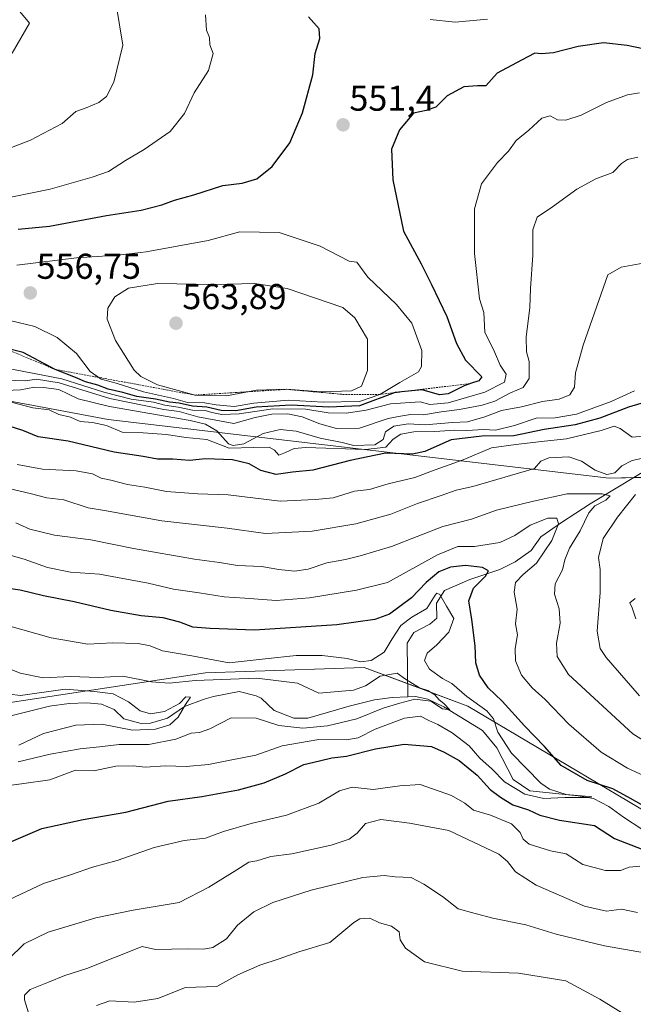
# Model space of a CAD drawing. Units: metres. Extents: x 587011 to 590453, y 4726666 to 4729023.
# Drawn here: x 587615 to 587787, y 4728505 to 4728780 of the extents above; entities that cross this region are included whole.
import ezdxf
from ezdxf.enums import TextEntityAlignment as Align

# ---------------------------------------------------------------- set-up
doc = ezdxf.new("R2010")
doc.units = ezdxf.units.M
doc.header["$MEASUREMENT"] = 0
doc.linetypes.add('TRAZOS', pattern=[0.75, 0.5, -0.25])
for name, color, linetype, lineweight in [('Carátula', 7, 'Continuous', 5), ('Corriente natural lineal', 142, 'Continuous', 13), ('Curva de nivel maestra', 36, 'Continuous', 30), ('Curva de nivel normal', 36, 'Continuous', 0), ('Escarpado lineal', 39, 'TRAZOS', 0), ('Matorral', 135, 'Continuous', 0), ('Matorral CxS', 135, 'Continuous', 0), ('Punto de cota en terreno', 7, 'Continuous', 0), ('Rótulo de punto de cota en terreno', 19, 'Continuous', 0)]:
    doc.layers.add(name, color=color, linetype=linetype, lineweight=lineweight)
doc.styles.add('Arial', font='txt', dxfattribs={"height": 0.2})

# ---------------------------------------------------------------- blocks, each defined once
blk = doc.blocks.new('*U175')
at = {"layer": 'Curva de nivel normal', "color": 36, "linetype": 'Continuous', "lineweight": 0}
for points in [[(587614.21, 4728639.23, 510), (587618.15, 4728637.46, 510), (587625.06, 4728635.75, 510), (587635.18, 4728634.44, 510), (587647.11, 4728632.04, 510), (587664.16, 4728629.08, 510), (587671.19, 4728628.15, 510), (587676.17, 4728627.32, 510), (587682.92, 4728627.04, 510), (587687.71, 4728626.22, 510), (587692.11, 4728625.77, 510), (587695.96, 4728626.29, 510), (587701.13, 4728628.02, 510), (587706.4, 4728628.95, 510), (587710.47, 4728630.05, 510), (587719.25, 4728632.6, 510), (587733.58, 4728638.23, 510), (587741.58, 4728640.26, 510), (587748.58, 4728642.81, 510), (587758.9, 4728645.33, 510), (587768.32, 4728647.3, 510), (587778.06, 4728647.34, 510), (587780.28, 4728646.73, 510), (587779.06, 4728645.54, 510), (587776.07, 4728644.02, 510), (587774.34, 4728642.03, 510), (587771.97, 4728637.01, 510), (587768.97, 4728632.15, 510), (587767.65, 4728628.89, 510), (587767.02, 4728626.14, 510), (587764.92, 4728622.16, 510), (587764.78, 4728619.26, 510), (587766.1, 4728615.18, 510), (587766.31, 4728611.22, 510), (587765.27, 4728605.6, 510), (587765.47, 4728601.84, 510), (587768.65, 4728596.88, 510), (587786.66, 4728580.24, 510), (587801.47, 4728571.09, 510)], [(587787.9, 4728530.35, 510), (587783.49, 4728531.28, 510), (587779.25, 4728530.69, 510), (587773.09, 4728532.1, 510), (587759.62, 4728537.98, 510), (587753.85, 4728541.71, 510), (587751.6, 4728544.63, 510), (587749.17, 4728546.65, 510), (587735.25, 4728553.27, 510), (587724.25, 4728555.27, 510), (587716.25, 4728556.33, 510), (587711.91, 4728555.18, 510), (587709.58, 4728552.56, 510), (587707.36, 4728550.81, 510), (587702.35, 4728549.17, 510), (587691.36, 4728546.78, 510), (587685.51, 4728545.96, 510), (587681.58, 4728544.8, 510), (587679.31, 4728544.45, 510), (587676.02, 4728542.25, 510), (587668.21, 4728537.4, 510), (587659.92, 4728533.12, 510), (587647.02, 4728530.99, 510), (587636.58, 4728528.86, 510), (587623.26, 4728524.86, 510), (587616.61, 4728521.59, 510), (587612.07, 4728517.18, 510)]]:
    blk.add_polyline3d(points, dxfattribs=at)
blk = doc.blocks.new('*U181')
at = {"layer": 'Curva de nivel normal', "color": 36, "linetype": 'Continuous', "lineweight": 0}
for points in [[(587614.6, 4728655.53, 520), (587621.67, 4728654.26, 520), (587631.15, 4728653.74, 520), (587635.7, 4728652.96, 520), (587638.11, 4728651.7, 520), (587640.76, 4728651.17, 520), (587645.46, 4728649.98, 520), (587650.3, 4728649.21, 520), (587656.38, 4728647.97, 520), (587665.06, 4728647.29, 520), (587673.62, 4728647.05, 520), (587688.14, 4728645.26, 520), (587697.92, 4728645.78, 520), (587702.9, 4728646.17, 520), (587708.83, 4728648.1, 520), (587713.09, 4728648.58, 520), (587718.28, 4728650.1, 520), (587725.71, 4728651.87, 520), (587731.45, 4728654.05, 520), (587739.21, 4728656.83, 520), (587747.19, 4728660.17, 520), (587753.91, 4728661.1, 520), (587761.13, 4728662, 520), (587768.12, 4728662.72, 520), (587777.79, 4728665.03, 520), (587781.46, 4728666.21, 520), (587783.14, 4728665.58, 520), (587786.46, 4728663.16, 520), (587792.61, 4728663.72, 520)], [(587787.28, 4728618.13, 520), (587785.79, 4728616.88, 520), (587786.43, 4728615.44, 520), (587787.46, 4728612.42, 520)], [(587783.79, 4728502.25, 520), (587777.4, 4728506.17, 520), (587767.88, 4728511.23, 520), (587754.74, 4728513.38, 520), (587738.91, 4728513.92, 520), (587728.39, 4728516.61, 520), (587723.12, 4728520.4, 520), (587721.61, 4728522.74, 520), (587721.34, 4728524.95, 520), (587719.19, 4728526.54, 520), (587715.89, 4728527.48, 520), (587713.14, 4728528.81, 520), (587710.4, 4728528.58, 520), (587708.68, 4728527.58, 520), (587701.98, 4728521.98, 520), (587693.28, 4728519.38, 520), (587687.8, 4728517.42, 520), (587682.38, 4728515.66, 520), (587676.28, 4728512.89, 520), (587670.42, 4728509.69, 520), (587661.66, 4728509.38, 520), (587653.9, 4728506.32, 520), (587647.34, 4728505.27, 520), (587640.48, 4728505.69, 520), (587636.76, 4728504.4, 520)]]:
    blk.add_polyline3d(points, dxfattribs=at)
blk = doc.blocks.new('*U182')
at = {"layer": 'Curva de nivel normal', "color": 36, "linetype": 'Continuous', "lineweight": 0}
for points in [[(587788.03, 4728741.4, 540), (587785.13, 4728740.72, 540), (587783.46, 4728739.66, 540), (587781.01, 4728737.11, 540), (587776.34, 4728735.32, 540), (587771.01, 4728732.48, 540), (587764.2, 4728727.5, 540), (587759.92, 4728724.64, 540), (587758.72, 4728721.12, 540), (587758.68, 4728714.04, 540), (587758.09, 4728704.69, 540), (587757.84, 4728699.38, 540), (587756.86, 4728691.15, 540), (587756.92, 4728687.03, 540), (587757.64, 4728684.29, 540), (587757.68, 4728679.54, 540), (587755.99, 4728677.02, 540), (587752.44, 4728675.58, 540), (587748.1, 4728673.24, 540), (587744.58, 4728672.07, 540), (587738.19, 4728670.91, 540), (587733.05, 4728670.29, 540), (587728.17, 4728669.43, 540), (587724.52, 4728669.46, 540), (587721.72, 4728669.08, 540), (587718.26, 4728668.4, 540), (587710.28, 4728665.7, 540), (587703.89, 4728665.6, 540), (587699.19, 4728666.89, 540), (587694.29, 4728668.88, 540), (587690.27, 4728669.68, 540), (587685.74, 4728669.63, 540), (587681.14, 4728668.62, 540), (587675.12, 4728666.97, 540), (587665.08, 4728668.88, 540), (587659.88, 4728670.3, 540), (587655.59, 4728670.92, 540), (587640.52, 4728673.96, 540), (587626.34, 4728678.38, 540), (587619.99, 4728679.39, 540), (587616.91, 4728678.95, 540), (587611.38, 4728679.05, 540)], [(587598.2, 4728738.46, 540), (587618.36, 4728746.13, 540), (587627.18, 4728750.83, 540), (587631.04, 4728754.16, 540), (587633.9, 4728755.16, 540), (587637.4, 4728756.72, 540), (587639.56, 4728758.4, 540), (587641.62, 4728762.35, 540), (587644.16, 4728772.68, 540), (587642.39, 4728783.49, 540)]]:
    blk.add_polyline3d(points, dxfattribs=at)
blk = doc.blocks.new('*U185')
at = {"layer": 'Curva de nivel normal', "color": 36, "linetype": 'Continuous', "lineweight": 0}
for points in [[(587788.46, 4728759.34, 545), (587785.19, 4728758.83, 545), (587779.28, 4728756.67, 545), (587772.24, 4728753.1, 545), (587767.9, 4728751.77, 545), (587765.57, 4728751.86, 545), (587763.57, 4728752.93, 545), (587761.24, 4728752.3, 545), (587757.58, 4728748.97, 545), (587754, 4728746.02, 545), (587751.88, 4728743.05, 545), (587748.86, 4728739.94, 545), (587744.32, 4728733.94, 545), (587742.42, 4728726.95, 545), (587742.39, 4728714.48, 545), (587743.81, 4728701.84, 545), (587745, 4728698.04, 545), (587745.28, 4728692.54, 545), (587748, 4728686.99, 545), (587749.61, 4728683.25, 545), (587751.23, 4728680.75, 545), (587750.75, 4728678.58, 545), (587745.25, 4728675.73, 545), (587735.08, 4728672.79, 545), (587729.91, 4728672.25, 545), (587727.19, 4728673.02, 545), (587718.94, 4728672.45, 545), (587712.09, 4728670.7, 545), (587706.55, 4728669.86, 545), (587701.48, 4728669.94, 545), (587695.3, 4728671.03, 545), (587686.02, 4728671.04, 545), (587676.68, 4728669.72, 545), (587671.78, 4728669.47, 545), (587669, 4728670.02, 545), (587667.11, 4728670.66, 545), (587663.59, 4728670.72, 545), (587659.59, 4728671.52, 545), (587655.92, 4728672.12, 545), (587652.73, 4728672.93, 545), (587646.47, 4728673.83, 545), (587638.84, 4728675.77, 545), (587627.06, 4728679.42, 545), (587610.71, 4728682.66, 545)], [(587608.18, 4728729.34, 545), (587623.88, 4728732.49, 545), (587635.62, 4728735.84, 545), (587640.12, 4728737.36, 545), (587644.9, 4728740.48, 545), (587650.12, 4728743.5, 545), (587657.35, 4728748.58, 545), (587661.38, 4728753.58, 545), (587664.11, 4728759.37, 545), (587668.08, 4728765.65, 545), (587669.43, 4728770.35, 545), (587668.42, 4728772.83, 545), (587668.37, 4728774.8, 545), (587667.54, 4728776.92, 545), (587667.24, 4728781.15, 545)]]:
    blk.add_polyline3d(points, dxfattribs=at)
blk = doc.blocks.new('*U193')
at = {"layer": 'Curva de nivel normal', "color": 36, "linetype": 'Continuous', "lineweight": 0}
blk.add_polyline3d([(587730.02, 4728779.86, 555), (587737.03, 4728779.1, 555), (587746.04, 4728779.98, 555)], dxfattribs=at)
blk = doc.blocks.new('*U202')
at = {"layer": 'Curva de nivel normal', "color": 36, "linetype": 'Continuous', "lineweight": 0}
for points in [[(587789.57, 4728711.78, 535), (587783.39, 4728710.63, 535), (587779.7, 4728708.51, 535), (587772.72, 4728688.84, 535), (587770.61, 4728681.17, 535), (587770.37, 4728677.17, 535), (587769.08, 4728674.98, 535), (587766.08, 4728673.82, 535), (587761.37, 4728673.14, 535), (587755.58, 4728671.66, 535), (587749.94, 4728670.63, 535), (587745.3, 4728668.89, 535), (587740.41, 4728667.47, 535), (587736.29, 4728667.31, 535), (587728.65, 4728666.65, 535), (587723.85, 4728666.92, 535), (587719.91, 4728666.2, 535), (587717.54, 4728664.67, 535), (587716.88, 4728662.53, 535), (587714.51, 4728661.01, 535), (587708.72, 4728660.88, 535), (587705.44, 4728661.68, 535), (587699.3, 4728662.89, 535), (587692.58, 4728664.84, 535), (587688.09, 4728665.32, 535), (587683.36, 4728664.16, 535), (587677.92, 4728661.31, 535), (587674.97, 4728660.82, 535), (587673.69, 4728661.34, 535), (587670.4, 4728664.92, 535), (587667.22, 4728666.77, 535), (587662.93, 4728667.78, 535), (587640.42, 4728671.73, 535), (587631.71, 4728673.89, 535), (587626.24, 4728676.49, 535), (587622, 4728677, 535), (587619.51, 4728677.11, 535), (587615.58, 4728676.41, 535), (587607.16, 4728676.02, 535)], [(587613.21, 4728770.46, 535), (587618.07, 4728778.83, 535), (587611.66, 4728786.66, 535)]]:
    blk.add_polyline3d(points, dxfattribs=at)
blk = doc.blocks.new('*U203')
at = {"layer": 'Curva de nivel normal', "color": 36, "linetype": 'Continuous', "lineweight": 0}
for points in [[(587609.76, 4728649.34, 515), (587618.21, 4728647.46, 515), (587622.89, 4728646.23, 515), (587627.69, 4728645.62, 515), (587634.46, 4728643.38, 515), (587639, 4728642.66, 515), (587655.07, 4728639.75, 515), (587673.33, 4728637.76, 515), (587684, 4728636.25, 515), (587697.06, 4728636.92, 515), (587709.25, 4728638.94, 515), (587719.06, 4728641.64, 515), (587726.5, 4728644.63, 515), (587733.09, 4728646.83, 515), (587737.26, 4728648.4, 515), (587741.91, 4728649.42, 515), (587759.14, 4728654.39, 515), (587760.93, 4728656.47, 515), (587763.19, 4728657.42, 515), (587768.74, 4728657.67, 515), (587772.29, 4728656.48, 515), (587776.1, 4728653.92, 515), (587779.35, 4728652.69, 515), (587781.57, 4728653.19, 515), (587783.57, 4728655.18, 515), (587786.47, 4728656.65, 515), (587791.93, 4728657.82, 515)], [(587787.39, 4728647.18, 515), (587782.33, 4728640.85, 515), (587778.34, 4728634.85, 515), (587777.07, 4728629.52, 515), (587777.48, 4728626.23, 515), (587777.52, 4728619.8, 515), (587776.65, 4728608.99, 515), (587777.49, 4728604.09, 515), (587779.2, 4728601.62, 515), (587788.47, 4728590.85, 515)], [(587789.88, 4728519.11, 515), (587778.69, 4728521.02, 515), (587765.25, 4728524.3, 515), (587756.72, 4728526.86, 515), (587747.54, 4728528.76, 515), (587742.55, 4728530.06, 515), (587737.81, 4728531.37, 515), (587733.42, 4728534.79, 515), (587728.25, 4728538.23, 515), (587724.74, 4728540.16, 515), (587720.19, 4728540.3, 515), (587717.19, 4728540.68, 515), (587711.23, 4728540.12, 515), (587696.8, 4728536.63, 515), (587686.04, 4728533.14, 515), (587680.79, 4728530.53, 515), (587676.14, 4728526.85, 515), (587673.14, 4728523.04, 515), (587669.33, 4728520.59, 515), (587666.82, 4728520.1, 515), (587662.22, 4728520.16, 515), (587653.25, 4728520.02, 515), (587649.54, 4728520.81, 515), (587634.09, 4728514.73, 515), (587627.96, 4728512.76, 515), (587623.35, 4728510.86, 515), (587618.24, 4728508.86, 515), (587616.71, 4728507.26, 515), (587616.64, 4728505.96, 515), (587618.5, 4728499.94, 515)]]:
    blk.add_polyline3d(points, dxfattribs=at)
blk = doc.blocks.new('*U208')
at = {"layer": 'Curva de nivel normal', "color": 36, "linetype": 'Continuous', "lineweight": 0}
for points in [[(587610.36, 4728630.86, 505), (587616.62, 4728629.11, 505), (587623.13, 4728626.76, 505), (587629.53, 4728625.4, 505), (587637.59, 4728624.9, 505), (587651.26, 4728622.41, 505), (587658.26, 4728620.74, 505), (587665.48, 4728619.71, 505), (587672.42, 4728618.52, 505), (587678.21, 4728618.21, 505), (587687.02, 4728617.56, 505), (587696.26, 4728618.29, 505), (587709.42, 4728620.42, 505), (587718.12, 4728622.57, 505), (587732.05, 4728630.28, 505), (587737.78, 4728632.64, 505), (587742.38, 4728632.65, 505), (587749.44, 4728633.72, 505), (587753.71, 4728635.68, 505), (587757.92, 4728638.62, 505), (587762.93, 4728640.52, 505), (587765.36, 4728640.55, 505), (587765.86, 4728638.97, 505), (587763.98, 4728634.33, 505), (587759.76, 4728627.98, 505), (587756.04, 4728624.83, 505), (587753.88, 4728622.57, 505), (587753.51, 4728619.86, 505), (587754.28, 4728615.09, 505), (587753.9, 4728610.97, 505), (587754.44, 4728607.89, 505), (587753.79, 4728604.16, 505), (587753.82, 4728600.67, 505), (587755.57, 4728596.7, 505), (587758.47, 4728593.13, 505), (587762.12, 4728589.86, 505), (587768.72, 4728582.98, 505), (587777.79, 4728575.15, 505), (587785.11, 4728570.71, 505), (587795.83, 4728565.7, 505)], [(587788.57, 4728543.29, 505), (587785.57, 4728543.02, 505), (587783.24, 4728542.1, 505), (587779, 4728542.06, 505), (587772.69, 4728543.8, 505), (587767.99, 4728546.7, 505), (587763.67, 4728547.62, 505), (587757.64, 4728549.42, 505), (587756.04, 4728550.87, 505), (587755.13, 4728552.74, 505), (587752.7, 4728555.12, 505), (587746.89, 4728557.51, 505), (587742.1, 4728558.94, 505), (587739.71, 4728560.9, 505), (587735.98, 4728563.03, 505), (587727.2, 4728566.09, 505), (587721.58, 4728565.75, 505), (587714.07, 4728564.74, 505), (587708.18, 4728565.39, 505), (587704.67, 4728564.33, 505), (587698.93, 4728560.86, 505), (587689.91, 4728557.56, 505), (587680, 4728555.2, 505), (587672.26, 4728552.94, 505), (587667.26, 4728551.14, 505), (587661.26, 4728550.44, 505), (587652.92, 4728548.52, 505), (587642.59, 4728544.91, 505), (587635.64, 4728542.98, 505), (587629.77, 4728540.98, 505), (587621.97, 4728538.5, 505), (587609.06, 4728532.36, 505)]]:
    blk.add_polyline3d(points, dxfattribs=at)
blk = doc.blocks.new('*U209')
at = {"layer": 'Curva de nivel normal', "color": 36, "linetype": 'Continuous', "lineweight": 0}
blk.add_polyline3d([(587615.09, 4728577.14, 485), (587622, 4728580.38, 485), (587631.03, 4728582.73, 485), (587638.28, 4728582.97, 485), (587646.86, 4728581.33, 485), (587653.24, 4728581.55, 485), (587657.26, 4728582.83, 485), (587659.6, 4728584.94, 485), (587661.65, 4728588.46, 485), (587663.01, 4728590.53, 485), (587661.79, 4728590.58, 485), (587659.98, 4728588.74, 485), (587655.77, 4728586.49, 485), (587651.84, 4728585.89, 485), (587648.97, 4728586.71, 485), (587645.77, 4728589.2, 485), (587641.48, 4728591.44, 485), (587636.23, 4728592.13, 485), (587628.08, 4728592.73, 485), (587615.51, 4728591.02, 485), (587609.28, 4728591.76, 485)], dxfattribs=at)
blk = doc.blocks.new('*U212')
at = {"layer": 'Curva de nivel normal', "color": 36, "linetype": 'Continuous', "lineweight": 0}
blk.add_polyline3d([(587610.9, 4728610.83, 495), (587615.59, 4728609.54, 495), (587624.1, 4728607.1, 495), (587634.38, 4728605.33, 495), (587641.29, 4728605.67, 495), (587648.47, 4728605.54, 495), (587651.81, 4728604.86, 495), (587655.21, 4728603.47, 495), (587663.46, 4728602.05, 495), (587673.83, 4728600.09, 495), (587683.93, 4728601.2, 495), (587692.62, 4728602.14, 495), (587699.82, 4728602.18, 495), (587706.79, 4728601.36, 495), (587710.69, 4728600.39, 495), (587713.54, 4728600.8, 495), (587717.19, 4728603.12, 495), (587719.42, 4728606.85, 495), (587721.84, 4728610.52, 495), (587724.9, 4728612.83, 495), (587729.07, 4728615.27, 495), (587731.42, 4728618.99, 495), (587731.89, 4728619.58, 495), (587732.76, 4728619.19, 495), (587734.62, 4728615.9, 495), (587736.62, 4728612.53, 495), (587735.26, 4728608.72, 495), (587731.9, 4728605.16, 495), (587729.14, 4728602.85, 495), (587728.46, 4728600.8, 495), (587729.86, 4728598.36, 495), (587733.46, 4728595.72, 495), (587736.06, 4728594.3, 495), (587740.26, 4728590.74, 495), (587745.82, 4728586.72, 495), (587747.72, 4728584.5, 495), (587748.89, 4728580.7, 495), (587752.73, 4728574.83, 495), (587760.9, 4728566.51, 495), (587763.39, 4728564.83, 495), (587767.98, 4728563.36, 495), (587774.46, 4728562.81, 495), (587775.2, 4728562.68, 495), (587773.94, 4728562.49, 495), (587767.67, 4728562.48, 495), (587761.74, 4728562.24, 495), (587756.49, 4728563.38, 495), (587750.78, 4728566.82, 495), (587747.33, 4728570.43, 495), (587743.9, 4728573.49, 495), (587740.93, 4728576.94, 495), (587736.17, 4728580.58, 495), (587732.19, 4728582.9, 495), (587729.64, 4728584, 495), (587727.31, 4728585.18, 495), (587722.85, 4728584.64, 495), (587714.65, 4728581.59, 495), (587709.91, 4728579.19, 495), (587706.58, 4728578.59, 495), (587698.94, 4728578.71, 495), (587688.7, 4728576.88, 495), (587681.3, 4728574.28, 495), (587674.12, 4728572.9, 495), (587668.12, 4728571.73, 495), (587661.84, 4728571.14, 495), (587656.08, 4728571.32, 495), (587650.38, 4728570.92, 495), (587647.06, 4728571.34, 495), (587642.16, 4728571.25, 495), (587636.06, 4728569.98, 495), (587630.89, 4728570.11, 495), (587623.74, 4728567.4, 495), (587615.87, 4728566.33, 495), (587604.13, 4728564.8, 495)], dxfattribs=at)
blk = doc.blocks.new('*U218')
at = {"layer": 'Curva de nivel normal', "color": 36, "linetype": 'Continuous', "lineweight": 0}
blk.add_polyline3d([(587614.92, 4728572.43, 490), (587623.84, 4728574.58, 490), (587632.24, 4728576.08, 490), (587637.64, 4728576.64, 490), (587643.15, 4728577.34, 490), (587651.4, 4728577.27, 490), (587658.92, 4728578.79, 490), (587663.26, 4728580.43, 490), (587665.6, 4728580.61, 490), (587668.45, 4728581.65, 490), (587674.46, 4728584.74, 490), (587681.39, 4728584.61, 490), (587687.73, 4728582.56, 490), (587694.4, 4728581.9, 490), (587701.35, 4728582.5, 490), (587709.49, 4728584.45, 490), (587716.91, 4728587.41, 490), (587721.58, 4728588.84, 490), (587725.74, 4728589.98, 490), (587730.19, 4728589.38, 490), (587733.49, 4728587.3, 490), (587735.53, 4728586.98, 490), (587733.86, 4728588.78, 490), (587732.53, 4728589.77, 490), (587731.34, 4728591.15, 490), (587729.41, 4728592.35, 490), (587727.02, 4728593.12, 490), (587723.17, 4728595.53, 490), (587720.77, 4728597.2, 490), (587716.09, 4728596.38, 490), (587711.96, 4728593.67, 490), (587708.58, 4728592.46, 490), (587698.92, 4728591.64, 490), (587692.94, 4728594.42, 490), (587681.59, 4728595.84, 490), (587664.49, 4728595.13, 490), (587657.11, 4728594.4, 490), (587652.19, 4728594.83, 490), (587644.18, 4728596.43, 490), (587637.26, 4728596.02, 490), (587629.59, 4728596.32, 490), (587621.92, 4728595.94, 490), (587615.49, 4728597.19, 490), (587608.9, 4728599.8, 490)], dxfattribs=at)
blk = doc.blocks.new('*U226')
at = {"layer": 'Curva de nivel normal', "color": 36, "linetype": 'Continuous', "lineweight": 0}
blk.add_polyline3d([(587787.07, 4728676.11, 530), (587780.6, 4728673.15, 530), (587770.93, 4728669.63, 530), (587764.92, 4728668.53, 530), (587759.64, 4728668.48, 530), (587753.62, 4728666.47, 530), (587748.25, 4728665.09, 530), (587744.92, 4728665.35, 530), (587740.25, 4728665.06, 530), (587736.87, 4728665.13, 530), (587731.3, 4728664.75, 530), (587725.42, 4728664.66, 530), (587721.82, 4728663.97, 530), (587719.65, 4728662.58, 530), (587717.6, 4728660.41, 530), (587711.91, 4728659.75, 530), (587695.25, 4728660.31, 530), (587692, 4728660.01, 530), (587689.58, 4728658.86, 530), (587687.74, 4728658.11, 530), (587686.55, 4728659.53, 530), (587685.01, 4728660.34, 530), (587680.68, 4728660.26, 530), (587673.86, 4728660.14, 530), (587667.59, 4728662.55, 530), (587661.79, 4728663.11, 530), (587656.38, 4728663.92, 530), (587649.79, 4728664.36, 530), (587643.92, 4728664.53, 530), (587639.56, 4728666.44, 530), (587635.65, 4728667.31, 530), (587632.22, 4728667.57, 530), (587629.54, 4728668.79, 530), (587626.28, 4728669.53, 530), (587623.6, 4728670.84, 530), (587618.99, 4728671.36, 530), (587611.92, 4728673.26, 530)], dxfattribs=at)
blk = doc.blocks.new('*U247')
at = {"layer": 'Curva de nivel maestra', "color": 36, "linetype": 'Continuous', "lineweight": 30}
for points in [[(587789.54, 4728771.65, 550), (587785.04, 4728772.58, 550), (587778.44, 4728773.32, 550), (587771.37, 4728772.36, 550), (587764.46, 4728770.56, 550), (587761.14, 4728770.29, 550), (587759.28, 4728770.43, 550), (587755.51, 4728768.54, 550), (587748.73, 4728764.88, 550), (587745.58, 4728761.36, 550), (587743.25, 4728761.3, 550), (587739.39, 4728761.01, 550), (587734.81, 4728758.58, 550), (587731.63, 4728755.36, 550), (587728.89, 4728754.46, 550), (587725.38, 4728753.74, 550), (587721.42, 4728749.03, 550), (587719.25, 4728743.64, 550), (587719.62, 4728735.1, 550), (587722.57, 4728720.75, 550), (587727.53, 4728711.59, 550), (587730.39, 4728705.85, 550), (587734.64, 4728696.9, 550), (587737.34, 4728689.33, 550), (587739.89, 4728684.72, 550), (587744.46, 4728679.98, 550), (587743.65, 4728678.92, 550), (587741.56, 4728678.21, 550), (587739.51, 4728677.51, 550), (587735.08, 4728675.29, 550), (587732.59, 4728675.04, 550), (587727.75, 4728676.41, 550), (587722.01, 4728675.83, 550), (587720.41, 4728675.67, 550), (587720.28, 4728675.62, 550), (587710.31, 4728671.94, 550), (587701.66, 4728671.59, 550), (587691.2, 4728672.12, 550), (587681.43, 4728671.59, 550), (587675.74, 4728670.56, 550), (587671.59, 4728670.66, 550), (587667.59, 4728671.56, 550), (587663.59, 4728671.81, 550), (587659.91, 4728672.66, 550), (587657.2, 4728672.98, 550), (587653.24, 4728673.8, 550), (587648.07, 4728674.56, 550), (587644.16, 4728675.63, 550), (587640.07, 4728676.59, 550), (587637.2, 4728677.66, 550), (587633.71, 4728678.61, 550), (587630.94, 4728679.88, 550), (587625.21, 4728682.1, 550), (587616.34, 4728686.82, 550), (587609.99, 4728688.44, 550)], [(587614.9, 4728721.24, 550), (587623.68, 4728722.09, 550), (587639.59, 4728725.06, 550), (587649.26, 4728726.62, 550), (587655.02, 4728728.05, 550), (587658.6, 4728729.4, 550), (587664.01, 4728730.92, 550), (587672.06, 4728733.49, 550), (587677.47, 4728734.15, 550), (587681.59, 4728735.36, 550), (587685.84, 4728738.81, 550), (587690.83, 4728745.4, 550), (587694.36, 4728753.83, 550), (587697.24, 4728764.44, 550), (587697.91, 4728770.4, 550), (587699.17, 4728774.56, 550), (587699.02, 4728777.23, 550), (587696, 4728780.66, 550)]]:
    blk.add_polyline3d(points, dxfattribs=at)
blk = doc.blocks.new('*U248')
at = {"layer": 'Curva de nivel maestra', "color": 36, "linetype": 'Continuous', "lineweight": 30}
blk.add_polyline3d([(587793.24, 4728673.87, 525), (587785.46, 4728671.52, 525), (587777.38, 4728668.5, 525), (587770.5, 4728666.57, 525), (587761.83, 4728665.29, 525), (587753.38, 4728663.51, 525), (587744.49, 4728663.44, 525), (587735.86, 4728662.38, 525), (587728.51, 4728659.12, 525), (587725.05, 4728658.42, 525), (587717.58, 4728658.69, 525), (587707.65, 4728656.65, 525), (587697.19, 4728653.98, 525), (587691.55, 4728653.35, 525), (587686.99, 4728652.72, 525), (587682.72, 4728653.83, 525), (587679.42, 4728655.74, 525), (587674.76, 4728656.86, 525), (587667.21, 4728657.13, 525), (587662.76, 4728656.69, 525), (587658.08, 4728657, 525), (587653.81, 4728657.04, 525), (587649.82, 4728657.74, 525), (587641.73, 4728658.99, 525), (587628.88, 4728662.08, 525), (587620.52, 4728663.26, 525), (587616.17, 4728665.04, 525), (587612.42, 4728666.27, 525)], dxfattribs=at)
blk = doc.blocks.new('*U250')
at = {"layer": 'Curva de nivel maestra', "color": 36, "linetype": 'Continuous', "lineweight": 30}
for points in [[(587613.08, 4728550.16, 500), (587621.49, 4728553.84, 500), (587633.08, 4728556.35, 500), (587644.96, 4728558.43, 500), (587656.78, 4728561.43, 500), (587666.23, 4728562.73, 500), (587676.47, 4728564.59, 500), (587683.59, 4728566.56, 500), (587689.6, 4728569.14, 500), (587694.75, 4728571.7, 500), (587699.08, 4728572.69, 500), (587702.52, 4728573.57, 500), (587706.66, 4728574.02, 500), (587714.72, 4728576.1, 500), (587722.76, 4728577.37, 500), (587730.42, 4728576.76, 500), (587733.97, 4728575.15, 500), (587738.11, 4728572.78, 500), (587743.13, 4728568.74, 500), (587746.74, 4728564.69, 500), (587749.65, 4728562.6, 500), (587753.11, 4728560.39, 500), (587757.45, 4728559.07, 500), (587760.64, 4728557.59, 500), (587766.14, 4728556.16, 500), (587775.9, 4728554.65, 500), (587781.56, 4728551.02, 500), (587789.45, 4728547.94, 500)], [(587792.79, 4728558.42, 500), (587785.96, 4728562.25, 500), (587781.02, 4728564.91, 500), (587773.9, 4728567.28, 500), (587766.64, 4728571.41, 500), (587761.95, 4728576.75, 500), (587756.37, 4728582.47, 500), (587750.15, 4728589.43, 500), (587746.18, 4728593.12, 500), (587743.76, 4728596.69, 500), (587742.8, 4728600.08, 500), (587742.56, 4728604.82, 500), (587741.62, 4728612.19, 500), (587740.79, 4728617.4, 500), (587742.1, 4728620.99, 500), (587745.52, 4728624.34, 500), (587746.3, 4728625.82, 500), (587744.61, 4728626.79, 500), (587739.88, 4728627.32, 500), (587735.74, 4728626.89, 500), (587732.41, 4728625.51, 500), (587728.87, 4728622.6, 500), (587724.8, 4728618.24, 500), (587718.64, 4728613.75, 500), (587714.6, 4728612.21, 500), (587703.92, 4728610.77, 500), (587680.92, 4728609.27, 500), (587668.59, 4728609.73, 500), (587663.7, 4728610.1, 500), (587660.03, 4728611.44, 500), (587655.38, 4728612.64, 500), (587649.28, 4728613.2, 500), (587640.76, 4728614.69, 500), (587630.56, 4728617.12, 500), (587621.98, 4728618.8, 500), (587615.49, 4728620.39, 500), (587610.31, 4728621.19, 500)]]:
    blk.add_polyline3d(points, dxfattribs=at)
blk = doc.blocks.new('5PATER')
at = {"layer": 'Carátula', "linetype": 'Continuous', "lineweight": 5}
h = blk.add_hatch(color=250, dxfattribs=at)
edge = h.paths.add_edge_path()
edge.add_ellipse((0, 0.01), major_axis=(-1.33, -1.34), ratio=0.999422, start_angle=0, end_angle=360)

msp = doc.modelspace()

# ---------------------------------------------------------------- linework, layer by layer
at = {"layer": 'Corriente natural lineal', "color": 142, "linetype": 'Continuous', "lineweight": 13}
for points in [[(587819.1, 4728724.84, 532.16), (587818.71, 4728722.54, 531.95), (587812.92, 4728701.73, 530.89), (587809.23, 4728689.71, 528.84), (587805.31, 4728680.66, 526.08), (587803.64, 4728674.43, 522.66), (587803.08, 4728669.25, 519.72), (587801.22, 4728663.72, 517.1), (587798.25, 4728659.82, 517.16), (587794.67, 4728656.6, 516.16), (587774.68, 4728644.57, 509.87), (587766.67, 4728639.36, 505.05), (587760.92, 4728635.3, 503.13), (587758.23, 4728631.5, 502.57), (587753.79, 4728628.33, 501.32), (587749.45, 4728626.2, 501.36), (587741.06, 4728623.36, 497.45), (587733.99, 4728620.34, 496.03), (587731.78, 4728616.75, 494.2), (587731.85, 4728612.55, 493.52), (587729.93, 4728610.9, 493.13), (587725.44, 4728608.57, 492.14), (587723.55, 4728605.63, 492.03), (587723.77, 4728590.58, 490.02)], [(587723.77, 4728590.58, 490.02), (587719.43, 4728590.39, 489.58), (587714.48, 4728589.76, 489.37), (587707.39, 4728588.03, 488.66), (587695.8, 4728584.62, 488.37), (587691.94, 4728584.62, 487.99), (587686.41, 4728586.81, 487.77), (587682.78, 4728590.24, 487.75), (587681.4, 4728590.91, 487.82), (587676.61, 4728592.09, 486.98), (587669.52, 4728590.69, 486.77), (587666.87, 4728589.94, 486.78), (587661.37, 4728587.94, 485.18), (587656.62, 4728584.67, 484.36), (587651.85, 4728583.3, 483.47), (587649.24, 4728583.18, 483.51), (587644.4, 4728584.48, 483.66), (587641.77, 4728587.03, 483.34), (587638.19, 4728588.59, 482.5), (587634.09, 4728588.95, 481.87), (587629.14, 4728588.78, 481.07), (587623.65, 4728588.05, 480.8), (587603.04, 4728582.88, 478.86)], [(587913.97, 4728514.32, 505), (587899.52, 4728518.27, 503.72), (587890.86, 4728520.28, 503.86), (587878.1, 4728522.62, 503.89), (587860.94, 4728524.89, 503.61), (587851.31, 4728527.5, 503.3), (587846.13, 4728529.63, 503.05), (587828.41, 4728538.81, 500.47), (587814.71, 4728546.68, 498.57), (587811.86, 4728547.7, 498.04), (587806.99, 4728548.67, 497.01), (587794.29, 4728550.25, 496.51), (587784.03, 4728556.97, 495.74), (587779.89, 4728559.94, 496.03), (587775.68, 4728562.25, 495.49), (587771.41, 4728562.99, 495.07), (587757.82, 4728564.37, 494.23), (587753.23, 4728567.56, 493.89), (587748.63, 4728576.38, 493.5), (587744.67, 4728581.17, 491.6), (587733.84, 4728587.79, 490.32), (587729.34, 4728589.99, 490.22), (587725.93, 4728590.67, 490.38), (587723.77, 4728590.58, 490.02)]]:
    msp.add_polyline3d(points, dxfattribs=at)
at = {"layer": 'Curva de nivel normal', "color": 36, "linetype": 'Continuous', "lineweight": 0}
for points in [[(587675.26, 4728671.78, 555), (587680.77, 4728672.64, 555), (587690.3, 4728673.5, 555), (587700.09, 4728672.96, 555), (587710.25, 4728673.16, 555), (587715.91, 4728675.09, 555), (587721.55, 4728678.43, 555), (587726.72, 4728681.38, 555), (587727.6, 4728682.95, 555), (587727.71, 4728687.34, 555), (587724.9, 4728695.01, 555), (587720.59, 4728700.28, 555), (587712.58, 4728707.9, 555), (587709.5, 4728712.06, 555), (587707.42, 4728712.32, 555), (587699.27, 4728716.53, 555), (587687.86, 4728720.35, 555), (587676.82, 4728720.51, 555), (587668.02, 4728718.08, 555), (587650.63, 4728714.99, 555), (587642.74, 4728714.01, 555), (587631.22, 4728713.31, 555), (587614.51, 4728711.22, 555)], [(587673.13, 4728674.68, 560), (587681.48, 4728676.28, 560), (587689.88, 4728676.54, 560), (587699.57, 4728675.8, 560), (587708.08, 4728676.13, 560), (587710.79, 4728677.39, 560), (587712.52, 4728681.84, 560), (587712.52, 4728690.57, 560), (587708.96, 4728696.47, 560), (587705.58, 4728699.39, 560), (587690.08, 4728704.75, 560), (587680.92, 4728706.15, 560), (587669.92, 4728705.85, 560), (587653.87, 4728706.12, 560), (587645.71, 4728704.76, 560), (587641.88, 4728702.37, 560), (587639.94, 4728699.18, 560), (587639.78, 4728696.18, 560), (587642.13, 4728690.15, 560), (587647.32, 4728681.92, 560), (587649.19, 4728680.12, 560), (587653.86, 4728677.77, 560), (587664.33, 4728674.92, 560), (587673.13, 4728674.68, 560)], [(587612.56, 4728695.72, 555), (587619.56, 4728694.1, 555), (587625.82, 4728690.97, 555), (587631.19, 4728686.51, 555), (587634.99, 4728681.55, 555), (587638.06, 4728679.37, 555), (587642.31, 4728678.26, 555), (587649.92, 4728675.79, 555), (587658.26, 4728674, 555), (587662.26, 4728672.88, 555), (587666.92, 4728672.77, 555), (587670.26, 4728672.16, 555), (587675.26, 4728671.78, 555)]]:
    msp.add_polyline3d(points, dxfattribs=at)
at = {"layer": 'Escarpado lineal', "color": 39, "linetype": 'TRAZOS', "lineweight": 0}
msp.add_polyline3d([(587515.17, 4728709.23, 530.12), (587535.47, 4728703.27, 530.12), (587549.53, 4728698.55, 530.12), (587559.09, 4728689.33, 530.12), (587590.97, 4728686.49, 530.12), (587609.99, 4728688.44, 530.12), (587625.21, 4728682.1, 530.12), (587664.33, 4728674.92, 530.12), (587689.88, 4728676.54, 530.12), (587706.41, 4728675.06, 530.12), (587715.91, 4728675.09, 530.12), (587720.28, 4728675.62, 530.12), (587722.01, 4728675.83, 530.12), (587741.56, 4728678.21, 530.12), (587741.58, 4728678.21, 530.12)], dxfattribs=at)
at = {"layer": 'Matorral', "color": 135, "linetype": 'Continuous', "lineweight": 0}
for points in [[(587930.87, 4728644.97, 561.45), (587857.05, 4728653.28, 560.5), (587786.79, 4728651.86, 511.76), (587780.05, 4728651.72, 513.23), (587640.06, 4728668.06, 530.72), (587552.95, 4728684.39, 531.98)], [(587542.84, 4728594.17, 478.5), (587600.39, 4728587.17, 482.2), (587667.28, 4728597.28, 491.8), (587711.61, 4728598.84, 494.13), (587723.71, 4728594.32, 489.79), (587740.52, 4728588.05, 492.22), (587804.94, 4728549.84, 497.32), (587809.89, 4728548.09, 497.61), (587815.99, 4728545.94, 498.64), (587873.38, 4728525.73, 505.38), (587948.9, 4728516.3, 510.7)]]:
    msp.add_polyline3d(points, dxfattribs=at)
at = {"layer": 'Matorral CxS', "color": 135, "linetype": 'Continuous', "lineweight": 0}
for points in [[(587930.87, 4728644.97, 561.45), (587857.05, 4728653.28, 560.5), (587780.06, 4728651.72, 513.23), (587640.06, 4728668.06, 530.72), (587552.95, 4728684.39, 531.98)], [(587552.95, 4728684.39, 531.98), (587640.06, 4728668.06, 530.72), (587780.06, 4728651.72, 513.23), (587857.05, 4728653.28, 560.5), (587930.87, 4728644.97, 561.45)], [(587600.39, 4728587.17, 482.2), (587667.28, 4728597.28, 491.8), (587711.61, 4728598.84, 494.13), (587740.52, 4728588.05, 492.22), (587804.94, 4728549.84, 497.32), (587873.38, 4728525.73, 505.38), (587948.91, 4728516.3, 510.7)], [(587948.91, 4728516.3, 510.7), (587873.38, 4728525.73, 505.38), (587804.94, 4728549.84, 497.32), (587740.52, 4728588.05, 492.22), (587711.61, 4728598.84, 494.13), (587667.28, 4728597.28, 491.8), (587600.39, 4728587.17, 482.2)]]:
    msp.add_polyline3d(points, dxfattribs=at)

# ---------------------------------------------------------------- block references
at = {"layer": 'Curva de nivel maestra', "color": 36, "linetype": 'Continuous', "lineweight": 30}
for name in ['*U247', '*U248', '*U250']:
    msp.add_blockref(name, (0, 0), dxfattribs=at)
at = {"layer": 'Curva de nivel normal', "color": 36, "linetype": 'Continuous', "lineweight": 0}
for name in ['*U193', '*U185', '*U182', '*U202', '*U226', '*U181', '*U203', '*U175', '*U208', '*U212', '*U218', '*U209']:
    msp.add_blockref(name, (0, 0), dxfattribs=at)
at = {"layer": 'Punto de cota en terreno', "linetype": 'Continuous', "lineweight": 0}
for p in [(587705.69, 4728750.43, 551.4), (587618.28, 4728703.47, 556.75), (587659, 4728695, 563.89)]:
    msp.add_blockref('5PATER', p, dxfattribs=at)

# ---------------------------------------------------------------- texts
at = {"layer": 'Rótulo de punto de cota en terreno', "color": 19, "linetype": 'Continuous', "lineweight": 0, "style": 'Arial'}
for s, p in [('551,4', (587707.45, 4728752.19)), ('556,75', (587620.04, 4728705.23)), ('563,89', (587660.76, 4728696.76))]:
    msp.add_text(s, height=7, dxfattribs=at).set_placement(p, align=Align.BOTTOM_LEFT)

doc.saveas('drawing.dxf')
